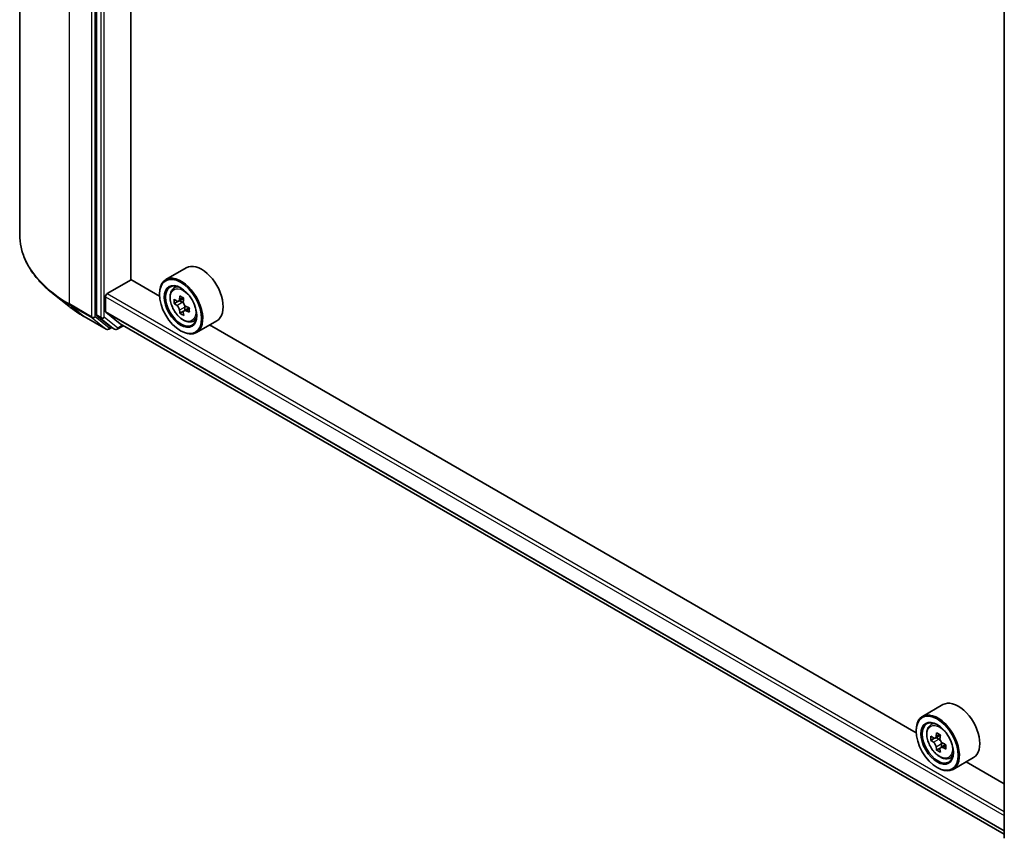
# Model space of a CAD drawing. Units: millimetres. Extents: x 0 to 6707, y 0 to 1124.
# Drawn here: x 271 to 344, y 322 to 382 of the extents above; entities that cross this region are included whole.
import ezdxf

# ---------------------------------------------------------------- set-up
doc = ezdxf.new("R2010")
doc.units = ezdxf.units.MM
doc.header["$LTSCALE"] = 2.5
doc.layers.add('Visible (ISO)', color=7, linetype='Continuous', lineweight=35)
doc.layers.add('Visible Narrow (ISO)', color=7, linetype='Continuous', lineweight=25)

msp = doc.modelspace()

# ---------------------------------------------------------------- linework, layer by layer
at = {"layer": 'Visible (ISO)'}
for p, q in [((271.4536, 430.9325), (271.4536, 366.4891)), ((277.1035, 424.844), (277.1035, 360.5854)), ((279.6447, 363.1805), (279.6447, 422.1089)), ((343.9144, 322.0569), (343.9144, 386.3156)), ((283.7125, 364.0446), (282.2099, 363.1771)), ((277.899, 362.1471), (279.6668, 363.1677)), ((281.7478, 361.9662), (279.6447, 363.1805)), ((282.764, 362.5137), (282.9724, 362.6969)), ((275.0713, 361.2177), (273.8894, 362.1533)), ((277.7664, 360.8317), (277.7664, 361.9175)), ((281.7439, 362.0961), (281.7439, 362.1471)), ((283.5212, 361.7971), (283.1477, 361.5814)), ((283.2174, 361.6217), (283.4067, 361.5124)), ((283.095, 361.5685), (282.8333, 361.4174)), ((283.9204, 361.1057), (283.5469, 360.89)), ((283.6166, 361.1488), (283.6166, 360.9303)), ((276.188, 360.4641), (277.8232, 359.5201)), ((277.1342, 360.5051), (278.1248, 359.7044)), ((278.8448, 359.9232), (277.7869, 360.7782)), ((283.5093, 360.8508), (283.2476, 360.6997)), ((284.1624, 360.0916), (284.4253, 360.1805)), ((285.9625, 360.1475), (284.4599, 359.28)), ((278.2266, 359.6448), (278.0107, 359.5201)), ((278.4422, 359.5203), (278.1329, 359.6989)), ((278.6297, 359.5203), (279.0857, 359.7835)), ((278.8502, 359.9194), (343.9144, 322.3546)), ((283.2907, 359.4169), (283.3349, 359.3914)), ((337.4325, 329.8167), (285.4302, 359.8402)), ((339.3971, 331.8951), (337.8945, 331.0275)), ((338.4487, 330.3642), (338.6571, 330.5473)), ((337.4285, 329.9465), (337.4285, 329.9975)), ((338.7796, 329.4189), (338.518, 329.2678)), ((339.2059, 329.6475), (338.8324, 329.4319)), ((338.9021, 329.4721), (339.0914, 329.3628)), ((339.3013, 328.9993), (339.3013, 328.7807)), ((339.194, 328.7013), (338.9323, 328.5502)), ((339.6051, 328.9561), (339.2315, 328.7405)), ((339.8471, 327.942), (340.1099, 328.0309)), ((341.6471, 327.998), (340.1445, 327.1304)), ((343.9144, 326.0743), (341.1149, 327.6906)), ((338.9753, 327.2674), (339.0195, 327.2419))]:
    msp.add_line(p, q, dxfattribs=at)
for centre in [(277.9169, 359.6824), (278.536, 359.6826)]:
    msp.add_arc(centre, 0.1875, 240, 300, dxfattribs=at)
for centre, major_axis, start_param, end_param in [((284.8375, 362.0961), (1.125, -1.9486), 0, 3.1415927), ((283.3349, 361.2285), (1.125, -1.9486), 5.4977871, 10.2101761), ((283.3349, 361.2285), (0.8125, -1.4073), 2.375245, 7.049533), ((277.899, 361.994), (0.0938, 0.1624), 0.7853982, 2.3561945), ((285.9965, 363.4031), (-2.2388, -3.8778), 5.4541541, 5.5414202), ((286.5489, 363.2436), (-4.5411, 0), 0.6124987, 0.6768001), ((286.4108, 363.1639), (-2.2706, -3.9327), 5.3248877, 5.3891891), ((286.5489, 363.722), (-4.4777, 0), 0.7417651, 0.8290312), ((286.687, 363.0044), (2.2706, 3.9327), 2.1832951, 2.2475964), ((286.5489, 362.9247), (4.5411, 0), 3.7540914, 3.8183927), ((286.4108, 363.1639), (-2.2706, -3.9327), 5.6063852, 5.6706866), ((283.4067, 361.27), (0.1484, -0.2571), 1.7950624, 2.3561945), ((283.4067, 361.27), (0.1484, -0.2571), 0.7853982, 1.3465303), ((286.5489, 363.2436), (-4.5411, 0), 0.8939962, 0.9582976), ((286.5489, 362.9247), (4.5411, 0), 4.0355889, 4.0998903), ((287.1013, 362.7652), (2.2388, 3.8778), 2.3125614, 2.3998276), ((277.2361, 360.6619), (-0.0938, -0.1624), 5.4977871, 6.1925254), ((277.8548, 360.8828), (-0.0625, -0.1083), 5.4977871, 6.1925254), ((286.5489, 362.4463), (4.4777, 0), 3.8833577, 3.9706239), ((286.687, 363.0044), (2.2706, 3.9327), 2.4647926, 2.5290939), ((278.2266, 359.8613), (-0.0937, -0.1624), 6.1925254, 6.2831853), ((278.9127, 360.0277), (-0.0625, -0.1083), 6.1925254, 6.2831853), ((340.5221, 329.9465), (1.125, -1.9486), 0, 3.1415927), ((339.0195, 329.079), (1.125, -1.9486), 5.4977871, 10.2101761), ((339.0195, 329.079), (0.8125, -1.4073), 2.375245, 7.049533), ((342.0955, 331.0143), (-2.2706, -3.9327), 5.3248877, 5.3891891), ((342.2336, 331.5725), (-4.4777, 0), 0.7417651, 0.8290312), ((341.6811, 331.2535), (-2.2388, -3.8778), 5.4541541, 5.5414202), ((342.2336, 331.0941), (-4.5411, 0), 0.6124987, 0.6768001), ((342.2336, 330.7751), (4.5411, 0), 3.7540914, 3.8183927), ((339.0914, 329.1205), (0.1484, -0.2571), 1.7950624, 2.3561945), ((342.3717, 330.8549), (2.2706, 3.9327), 2.1832951, 2.2475964), ((339.0914, 329.1205), (0.1484, -0.2571), 0.7853982, 1.3465303), ((342.2336, 331.0941), (-4.5411, 0), 0.8939962, 0.9582976), ((342.0955, 331.0143), (-2.2706, -3.9327), 5.6063852, 5.6706866), ((342.2336, 330.2967), (4.4777, 0), 3.8833577, 3.9706239), ((342.3717, 330.8549), (2.2706, 3.9327), 2.4647926, 2.5290939), ((342.2336, 330.7751), (4.5411, 0), 4.0355889, 4.0998903), ((342.786, 330.6157), (2.2388, 3.8778), 2.3125614, 2.3998276)]:
    msp.add_ellipse(centre, major_axis=major_axis, ratio=0.5773503, start_param=start_param, end_param=end_param, dxfattribs=at)
for centre, major_axis in [((283.2907, 361.203), (-1.0937, 1.8944)), ((283.2907, 361.203), (0.8437, -1.4614)), ((338.9753, 329.0535), (-1.0937, 1.8944)), ((338.9753, 329.0535), (0.8437, -1.4614))]:
    msp.add_ellipse(centre, major_axis=major_axis, ratio=0.5773503, dxfattribs=at)
for points, knots in [([(273.8894, 362.1533), (273.5783, 362.3996), (273.2934, 362.6577), (272.7809, 363.1941), (272.5532, 363.4724), (272.1592, 364.0452), (271.9929, 364.3396), (271.725, 364.9402), (271.6235, 365.2463), (271.4878, 365.8646), (271.4536, 366.1769), (271.4536, 366.4891)], [1.72605724, 1.72605724, 1.72605724, 1.72605724, 1.85208469, 1.85208469, 1.97811214, 1.97811214, 2.10413959, 2.10413959, 2.23016704, 2.23016704, 2.35619449, 2.35619449, 2.35619449, 2.35619449]), ([(282.764, 362.5137), (282.6969, 362.4548), (282.6435, 362.3795), (282.5617, 362.1982), (282.5366, 362.0895), (282.5192, 361.8484), (282.5292, 361.7147), (282.5836, 361.4403), (282.6283, 361.2998), (282.7467, 361.0262), (282.8203, 360.8933), (282.9893, 360.647), (283.0847, 360.5337), (283.2894, 360.3375), (283.3987, 360.2547), (283.6225, 360.1293), (283.737, 360.0868), (283.9565, 360.0524), (284.0621, 360.0584), (284.1599, 360.0907), (284.1612, 360.0911), (284.1624, 360.0916)], [5.6127304, 5.6127304, 5.6127304, 5.6127304, 5.8912266, 5.8912266, 6.2030455, 6.2030455, 6.5366804, 6.5366804, 6.871022, 6.871022, 7.2031044, 7.2031044, 7.5349589, 7.5349589, 7.8687898, 7.8687898, 8.2035139, 8.2035139, 8.5202107, 8.5202107, 8.5244365, 8.5244365, 8.5244365, 8.5244365]), ([(283.0087, 361.6016), (283.0321, 361.5848), (283.0577, 361.5732), (283.1062, 361.5661), (283.129, 361.5706), (283.1664, 361.5922), (283.1834, 361.6107), (283.2081, 361.66), (283.2158, 361.6908), (283.2187, 361.7228)], [0, 0, 0, 0, 0.017936943, 0.017936943, 0.035873886, 0.035873886, 0.053810829, 0.053810829, 0.071747772, 0.071747772, 0.071747772, 0.071747772]), ([(275.0713, 361.2177), (275.139, 361.1641), (275.2081, 361.1111), (275.3491, 361.0065), (275.421, 360.9548), (275.5674, 360.8529), (275.6419, 360.8026), (275.7936, 360.7034), (275.8707, 360.6546), (276.0275, 360.5582), (276.1071, 360.5108), (276.188, 360.4641)], [4.55712806, 4.55712806, 4.55712806, 4.55712806, 4.58818025, 4.58818025, 4.61923243, 4.61923243, 4.65028461, 4.65028461, 4.6813368, 4.6813368, 4.71238898, 4.71238898, 4.71238898, 4.71238898]), ([(283.2187, 360.919), (283.2158, 360.9477), (283.2081, 360.9817), (283.1834, 361.0519), (283.1664, 361.0881), (283.129, 361.1528), (283.1062, 361.1856), (283.0577, 361.2421), (283.0321, 361.2658), (283.0087, 361.2826)], [-0.288000969, -0.288000969, -0.288000969, -0.288000969, -0.270064026, -0.270064026, -0.252127083, -0.252127083, -0.234190141, -0.234190141, -0.216253198, -0.216253198, -0.216253198, -0.216253198]), ([(283.4949, 361.5633), (283.492, 361.5313), (283.4948, 361.4944), (283.5129, 361.4204), (283.5282, 361.3833), (283.5656, 361.3186), (283.59, 361.2867), (283.6451, 361.2341), (283.6757, 361.2132), (283.7048, 361.1997)], [0, 0, 0, 0, 0.017936943, 0.017936943, 0.035873886, 0.035873886, 0.053810829, 0.053810829, 0.071747772, 0.071747772, 0.071747772, 0.071747772]), ([(283.7048, 360.8808), (283.6757, 360.8943), (283.6451, 360.903), (283.59, 360.9063), (283.5656, 360.9008), (283.5282, 360.8792), (283.5129, 360.8617), (283.4948, 360.8162), (283.492, 360.7882), (283.4949, 360.7596)], [-0.288000969, -0.288000969, -0.288000969, -0.288000969, -0.270064026, -0.270064026, -0.252127083, -0.252127083, -0.234190141, -0.234190141, -0.216253198, -0.216253198, -0.216253198, -0.216253198]), ([(338.4487, 330.3642), (338.3816, 330.3052), (338.3281, 330.23), (338.2463, 330.0487), (338.2213, 329.94), (338.2038, 329.6989), (338.2138, 329.5651), (338.2683, 329.2908), (338.3129, 329.1502), (338.4313, 328.8767), (338.5049, 328.7437), (338.674, 328.4975), (338.7694, 328.3842), (338.9741, 328.1879), (339.0834, 328.1051), (339.3071, 327.9798), (339.4217, 327.9372), (339.6412, 327.9029), (339.7468, 327.9089), (339.8445, 327.9412), (339.8458, 327.9416), (339.8471, 327.942)], [5.6127304, 5.6127304, 5.6127304, 5.6127304, 5.8912266, 5.8912266, 6.2030455, 6.2030455, 6.5366804, 6.5366804, 6.871022, 6.871022, 7.2031044, 7.2031044, 7.5349589, 7.5349589, 7.8687898, 7.8687898, 8.2035139, 8.2035139, 8.5202107, 8.5202107, 8.5244365, 8.5244365, 8.5244365, 8.5244365]), ([(338.6934, 329.452), (338.7168, 329.4352), (338.7424, 329.4236), (338.7908, 329.4165), (338.8137, 329.4211), (338.8511, 329.4426), (338.868, 329.4611), (338.8927, 329.5104), (338.9005, 329.5412), (338.9033, 329.5732)], [0, 0, 0, 0, 0.017936943, 0.017936943, 0.035873886, 0.035873886, 0.053810829, 0.053810829, 0.071747772, 0.071747772, 0.071747772, 0.071747772]), ([(338.9033, 328.7695), (338.9005, 328.7982), (338.8927, 328.8322), (338.868, 328.9024), (338.8511, 328.9386), (338.8137, 329.0033), (338.7908, 329.0361), (338.7424, 329.0926), (338.7168, 329.1163), (338.6934, 329.1331)], [-0.288000969, -0.288000969, -0.288000969, -0.288000969, -0.270064026, -0.270064026, -0.252127083, -0.252127083, -0.234190141, -0.234190141, -0.216253198, -0.216253198, -0.216253198, -0.216253198]), ([(339.1795, 329.4138), (339.1767, 329.3818), (339.1794, 329.3449), (339.1975, 329.2709), (339.2129, 329.2338), (339.2502, 329.169), (339.2747, 329.1372), (339.3297, 329.0845), (339.3603, 329.0637), (339.3895, 329.0502)], [0, 0, 0, 0, 0.017936943, 0.017936943, 0.035873886, 0.035873886, 0.053810829, 0.053810829, 0.071747772, 0.071747772, 0.071747772, 0.071747772]), ([(339.3895, 328.7312), (339.3603, 328.7447), (339.3297, 328.7535), (339.2747, 328.7567), (339.2502, 328.7512), (339.2129, 328.7297), (339.1975, 328.7122), (339.1794, 328.6667), (339.1767, 328.6387), (339.1795, 328.61)], [-0.288000969, -0.288000969, -0.288000969, -0.288000969, -0.270064026, -0.270064026, -0.252127083, -0.252127083, -0.234190141, -0.234190141, -0.216253198, -0.216253198, -0.216253198, -0.216253198])]:
    msp.add_open_spline(points, degree=3, knots=knots, dxfattribs=at)
at = {"layer": 'Visible Narrow (ISO)'}
for p, q in [((275.1148, 361.386), (275.1148, 425.8294)), ((276.7499, 424.8854), (276.7499, 360.442)), ((277.0151, 360.442), (277.0151, 424.8854)), ((277.4129, 424.6654), (277.4129, 360.4068)), ((277.678, 360.4068), (277.678, 424.6654)), ((277.7664, 361.9175), (343.9144, 323.7269)), ((277.899, 362.1471), (343.9144, 324.0331)), ((283.2187, 361.7228), (283.4497, 361.8562)), ((276.7499, 360.442), (275.1148, 361.386)), ((275.1455, 361.3058), (276.7807, 360.3617)), ((276.1799, 360.4697), (275.1455, 361.3058)), ((283.0087, 361.2826), (283.4067, 361.5124)), ((283.6166, 361.1488), (283.2187, 360.919)), ((283.9358, 361.0142), (283.7048, 360.8808)), ((277.815, 359.5256), (276.1799, 360.4697)), ((276.7807, 360.3617), (277.815, 359.5256)), ((278.0495, 359.6059), (277.0151, 360.442)), ((277.4129, 360.4068), (277.1035, 360.5854)), ((277.1342, 360.5051), (277.4436, 360.3265)), ((277.4436, 360.3265), (278.4341, 359.5258)), ((278.6686, 359.6061), (277.678, 360.4068)), ((277.7664, 360.8317), (343.9144, 322.6412)), ((277.7869, 360.7782), (343.9144, 322.5995)), ((278.1717, 359.6765), (278.0495, 359.6059)), ((278.4341, 359.5258), (278.1248, 359.7044)), ((279.0307, 359.8152), (278.6686, 359.6061)), ((278.8448, 359.9232), (343.9144, 322.3552)), ((338.9033, 329.5732), (339.1344, 329.7066)), ((338.6934, 329.1331), (339.0914, 329.3628)), ((339.3013, 328.9993), (338.9033, 328.7695)), ((339.6205, 328.8646), (339.3895, 328.7312))]:
    msp.add_line(p, q, dxfattribs=at)
for centre, major_axis, ratio, start_param, end_param in [((283.9536, 366.4891), (-12.5, 0), 0.5773503, 0, 0.7853982), ((283.544, 361.3493), (-0.7039, 1.2191), 0.5773503, 5.8594015, 6.3981286), ((283.9536, 366.3911), (12.4565, 0), 0.5773503, 3.7717299, 3.9269908), ((283.9536, 364.9579), (-10.9937, 0), 0.5773503, 0.6301372, 0.7853982), ((275.2473, 361.4626), (-0.0937, -0.1624), 0.5773503, 5.4977871, 6.1925254), ((276.2817, 360.6265), (-0.0938, -0.1624), 0.5773503, 6.1925254, 6.2831853), ((276.8825, 360.5185), (0.1875, 0), 0.5773503, 3.9269908, 5.4977871), ((276.8825, 360.5185), (-0.0938, -0.1624), 0.5773503, 5.4977871, 6.1925254), ((276.8825, 360.5185), (-0.1179, -0.1458), 0.8131434, 0.127344, 1.6981404), ((277.5454, 360.4833), (0.1875, 0), 0.5773503, 3.9269908, 5.4977871), ((277.5454, 360.4833), (-0.0937, -0.1624), 0.5773503, 5.4977871, 6.1925254), ((277.5454, 360.4833), (-0.1179, -0.1458), 0.8131434, 0.127344, 1.6981404), ((283.544, 361.3493), (0.7039, -1.2191), 0.5773503, 6.168242, 6.7069691), ((277.9169, 359.6824), (-0.1179, -0.1458), 0.8131434, 0.127344, 1.6981404), ((277.9169, 359.6824), (-0.0937, -0.1624), 0.5773503, 6.1925254, 6.2831853), ((277.9169, 359.6824), (0.0938, -0.1624), 0.5773503, 0, 0.7853982), ((278.536, 359.6826), (-0.1179, -0.1458), 0.8131434, 0.127344, 1.6981404), ((278.536, 359.6826), (-0.0937, -0.1624), 0.5773503, 6.1925254, 6.2831853), ((278.536, 359.6826), (0.0937, -0.1624), 0.5773503, 0, 0.7853982), ((339.2286, 329.1997), (-0.7039, 1.2191), 0.5773503, 5.8594015, 6.3981286), ((339.2286, 329.1997), (0.7039, -1.2191), 0.5773503, 6.168242, 6.7069691)]:
    msp.add_ellipse(centre, major_axis=major_axis, ratio=ratio, start_param=start_param, end_param=end_param, dxfattribs=at)
for centre in [(283.4735, 361.3086), (339.1582, 329.159)]:
    msp.add_ellipse(centre, major_axis=(-0.6603, 1.1437), ratio=0.5773503, dxfattribs=at)

doc.saveas('drawing.dxf')
